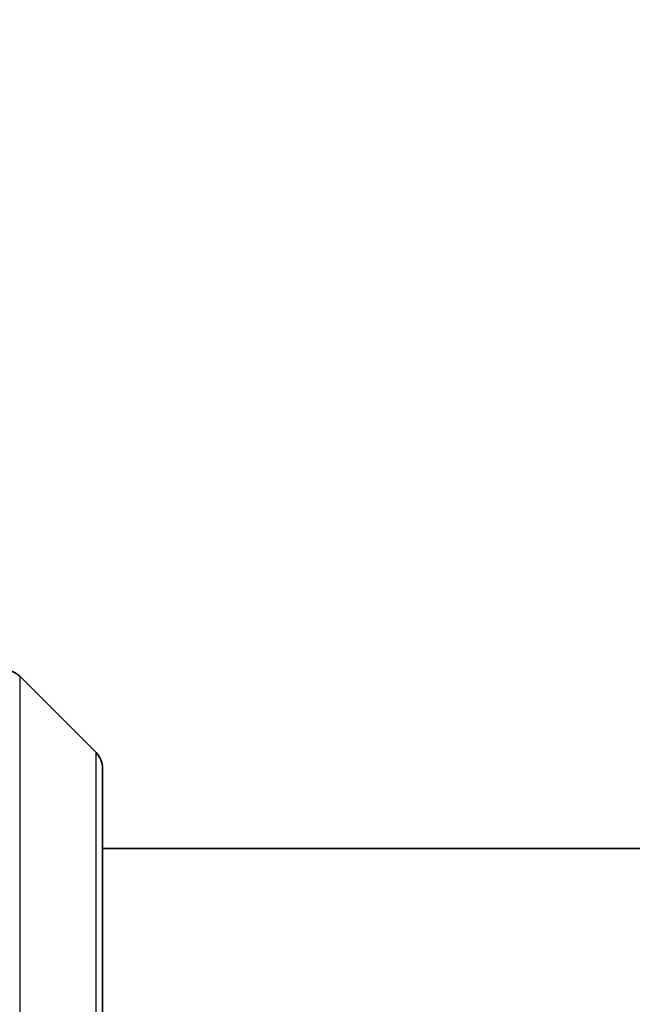
# Model space of a CAD drawing. Units: millimetres. Extents: x 0 to 10617, y 0 to 1967.
# Drawn here: x 3055 to 3069, y 1126 to 1148 of the extents above; entities that cross this region are included whole.
import ezdxf

# ---------------------------------------------------------------- set-up
doc = ezdxf.new("R2010")
doc.units = ezdxf.units.MM
for name, color, linetype, lineweight in [('Dimension (ISO)', 7, 'Continuous', 18), ('Dimension (ISO) @ 1', 7, 'Continuous', 18), ('Visible (ISO)', 7, 'Continuous', 35), ('Visible Narrow (ISO)', 7, 'Continuous', 25)]:
    doc.layers.add(name, color=color, linetype=linetype, lineweight=lineweight)
doc.styles.add('Note Text (TK)', font='MS PGothic.ttf')
doc.dimstyles.new('Default - Method 1b (TK)', dxfattribs={"dimscale": 5, "dimtxt": 2.5, "dimasz": 2.5, "dimexe": 1, "dimexo": 1.5, "dimgap": 1, "dimtad": 1, "dimtoh": 1, "dimrnd": 1e-08, "dimdsep": 46, "dimtxsty": 'Note Text (TK)', "dimblk": 'OPEN', "dimcen": 0.09, "dimdle": 5, "dimclrd": 100, "dimclre": 100, "dimclrt": 7, "dimadec": 1, "dimazin": 1, "dimtfac": 1, "dimtmove": 0, "dimatfit": 3, "dimldrblk": 'OPEN', "dimfxl": 1, "dimtolj": 1, "dimlwd": -1, "dimlwe": -1, "dimarcsym": 0})

# ---------------------------------------------------------------- blocks, each defined once
blk = doc.blocks.new('_Open')
at = {"color": 0, "linetype": 'ByBlock', "lineweight": -2}
for p, q in [((-1, 0.1667), (0, 0)), ((-1, -0.1667), (0, 0)), ((0, 0), (-1, 0))]:
    blk.add_line(p, q, dxfattribs=at)
blk = doc.blocks.new('*D39')
at = {"layer": 'Defpoints', "color": 0}
for p in [(3132.305, 1227.551), (3032.305, 1128.278), (3132.305, 1128.278)]:
    blk.add_point(p, dxfattribs=at)
at = {"layer": 'Dimension (ISO)', "color": 100}
for p, q in [((3032.305, 1138.778), (3032.305, 1234.551)), ((3132.305, 1138.778), (3132.305, 1234.551)), ((3049.805, 1227.551), (3114.805, 1227.551))]:
    blk.add_line(p, q, dxfattribs=at)
at = {"layer": 'Dimension (ISO)', "color": 100, "xscale": 17.5, "yscale": 17.5, "zscale": 17.5, "rotation": 180}
blk.add_blockref('_Open', (3032.305, 1227.551), dxfattribs=at)
at = {"layer": 'Dimension (ISO)', "color": 100, "xscale": 17.5, "yscale": 17.5, "zscale": 17.5}
blk.add_blockref('_Open', (3132.305, 1227.551), dxfattribs=at)
at = {"layer": 'Dimension (ISO)', "color": 7, "insert": (3065.004, 1243.301), "char_height": 17.5, "attachment_point": 4, "style": 'Note Text (TK)'}
blk.add_mtext('\\A1;100', dxfattribs=at)

msp = doc.modelspace()

# ---------------------------------------------------------------- linework, layer by layer
at = {"layer": 'Visible (ISO)'}
for p, q in [((3055.4516, 1133.3384), (3057.1587, 1131.6313)), ((3057.3052, 1131.2777), (3057.3052, 1109.4848)), ((3107.3052, 1129.4848), (3057.3052, 1129.4848))]:
    msp.add_line(p, q, dxfattribs=at)
for centre, start, end in [((3055.0981, 1132.9848), 45, 90), ((3056.8052, 1131.2777), 0, 45)]:
    msp.add_arc(centre, 0.5, start, end, dxfattribs=at)
at = {"layer": 'Visible Narrow (ISO)'}
for p, q in [((3055.4516, 1133.3384), (3055.4516, 1109.4848)), ((3057.1587, 1109.4848), (3057.1587, 1131.6313))]:
    msp.add_line(p, q, dxfattribs=at)

# ---------------------------------------------------------------- dimensions: what is measured, and where the dimension line sits
at = {"layer": 'Dimension (ISO) @ 1', "color": 100}
dim = msp.add_linear_dim(base=(3132.3052, 1227.5505), p1=(3032.3052, 1128.2777), p2=(3132.3052, 1128.2777), angle=180, dimstyle='Default - Method 1b (TK)', override={"dimscale": 1, "dimtxt": 17.5, "dimasz": 17.5, "dimexe": 7, "dimexo": 10.5, "dimgap": 7, "dimdec": 2, "dimcen": 0.63, "dimtol": 0, "dimlim": 0, "dimtp": 0, "dimtm": 0, "dimtdec": 2, "dimtix": 0, "dimtofl": 0, "dimtmove": 0, "dimatfit": 1}, dxfattribs=at)
dim.commit()
dim.dimension.update_dxf_attribs({"geometry": '*D39', "text_midpoint": (3082.3052, 1227.5505), "dimtype": 128})

doc.saveas('drawing.dxf')
